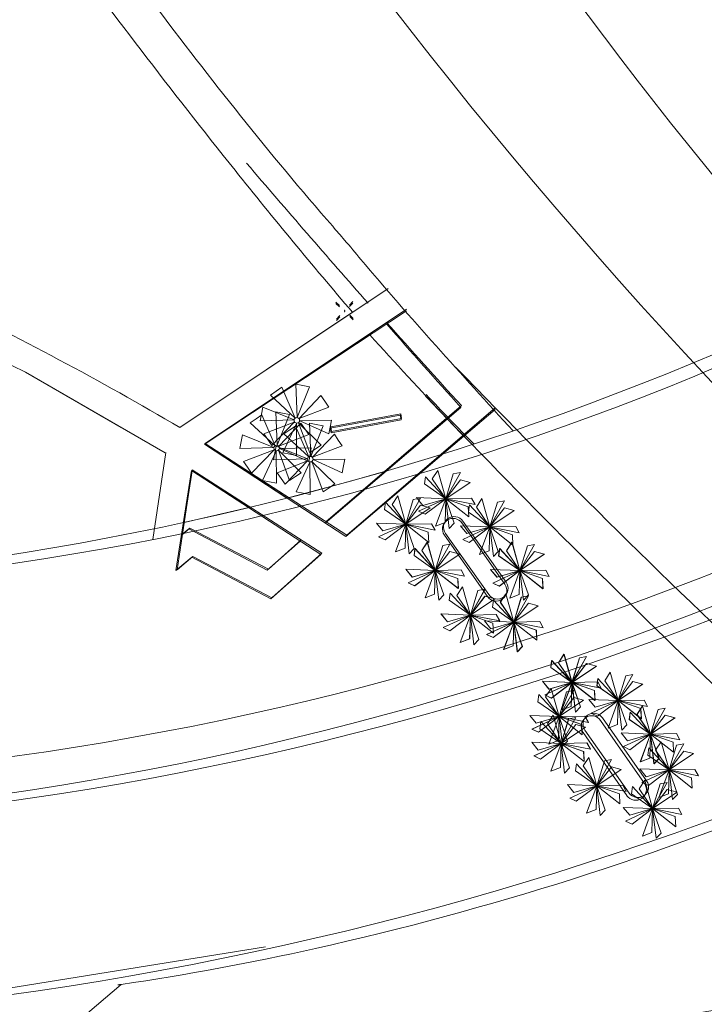
# Model space of a CAD drawing. Extents: x 497244 to 498566, y 2000648 to 2001705.
# Drawn here: x 497638 to 497667, y 2000750 to 2000792 of the extents above; entities that cross this region are included whole.
import ezdxf

# ---------------------------------------------------------------- set-up
doc = ezdxf.new("R2010")
doc.units = 0
doc.header["$MEASUREMENT"] = 0
doc.layers.add('Level 63', color=7, linetype='Continuous')

# ---------------------------------------------------------------- blocks, each defined once
blk = doc.blocks.new('PALMA-S1')
at = {"layer": 'Level 63', "color": 252, "linetype": 'Continuous', "lineweight": 0}
for p, q in [((-6903.4, -10044.1), (-6913.1, -10045.4)), ((-6896.3, -10089.1), (-6913.1, -10045.4)), ((-6903.4, -10044.1), (-6893.7, -10042.7)), ((-6893.7, -10042.7), (-6896.3, -10089.1)), ((-6874.8, -10049), (-6893.5, -10089.4)), ((-6874.8, -10049), (-6867, -10054.9)), ((-6867, -10054.9), (-6859.1, -10060.8)), ((-6936.1, -10063.5), (-6942.1, -10071.4)), ((-6930.3, -10055.7), (-6936.1, -10063.5)), ((-6930.3, -10055.7), (-6898.7, -10090.7)), ((-6893.5, -10089.4), (-6859.1, -10060.8)), ((-6898.7, -10090.7), (-6942.1, -10071.4)), ((-6891.6, -10092.2), (-6849.7, -10077.2)), ((-6848.3, -10086.8), (-6849.7, -10077.2)), ((-6945.5, -10100.5), (-6946.8, -10090.9)), ((-6899.4, -10093.6), (-6946.8, -10090.9)), ((-6944.1, -10110.2), (-6899.4, -10093.6)), ((-6898.3, -10096.4), (-6933.3, -10125.9)), ((-6917.7, -10137.6), (-6898.3, -10096.4)), ((-6892.3, -10095.3), (-6863.7, -10130.4)), ((-6852, -10114.8), (-6892.3, -10095.3)), ((-6847, -10096.6), (-6891.6, -10092.2)), ((-6848.3, -10086.8), (-6847, -10096.6)), ((-6945.5, -10100.5), (-6944.1, -10110.2)), ((-6894.7, -10097.2), (-6899.5, -10142.6)), ((-6880, -10139.8), (-6894.7, -10097.2)), ((-6857.8, -10122.5), (-6863.7, -10130.4)), ((-6852, -10114.8), (-6857.8, -10122.5)), ((-6933.3, -10125.9), (-6925.6, -10131.7)), ((-6925.6, -10131.7), (-6917.7, -10137.6)), ((-6889.8, -10141.2), (-6899.5, -10142.6)), ((-6889.8, -10141.2), (-6880, -10139.8))]:
    blk.add_line(p, q, dxfattribs=at)
blk.add_circle((-6895.6, -10093), 3.92, dxfattribs=at)

msp = doc.modelspace()

# ---------------------------------------------------------------- linework, layer by layer
at = {"layer": 'Level 63', "color": 252, "linetype": 'Continuous', "lineweight": 0}
for p, q in [((497653.295, 2000780.543), (497644.537, 2000774.693)), ((497651.101, 2000779.962), (497651.247, 2000779.826)), ((497651.102, 2000779.909), (497651.248, 2000779.772)), ((497651.102, 2000779.909), (497651.248, 2000779.772)), ((497651.807, 2000779.989), (497651.671, 2000779.842)), ((497651.809, 2000779.932), (497651.672, 2000779.786)), ((497651.809, 2000779.932), (497651.672, 2000779.786)), ((497638.042, 2000777.028), (497632.99, 2000779.467)), ((497654.068, 2000779.609), (497645.572, 2000773.99)), ((497654.068, 2000779.609), (497645.572, 2000773.99)), ((497654.068, 2000779.609), (497645.572, 2000773.99)), ((497654.068, 2000779.609), (497645.572, 2000773.99)), ((497654.068, 2000779.676), (497645.597, 2000774.018)), ((497651.262, 2000779.348), (497651.125, 2000779.202)), ((497651.262, 2000779.348), (497651.125, 2000779.202)), ((497651.263, 2000779.402), (497651.127, 2000779.256)), ((497651.686, 2000779.362), (497651.832, 2000779.225)), ((497651.686, 2000779.362), (497651.832, 2000779.225)), ((497651.687, 2000779.418), (497651.834, 2000779.282)), ((497643.927, 2000773.624), (497638.042, 2000777.028)), ((497638.042, 2000777.028), (497642.065, 2000774.69)), ((497656.379, 2000775.618), (497650.684, 2000770.725)), ((497656.379, 2000775.618), (497653.144, 2000772.839)), ((497656.361, 2000775.541), (497650.643, 2000770.674)), ((497656.361, 2000775.541), (497650.643, 2000770.674)), ((497650.863, 2000774.664), (497653.808, 2000775.208)), ((497650.863, 2000774.664), (497653.808, 2000775.208)), ((497650.886, 2000774.716), (497653.828, 2000775.274)), ((497657.793, 2000775.447), (497651.516, 2000770.103)), ((497657.793, 2000775.447), (497651.516, 2000770.103)), ((497657.811, 2000775.531), (497651.559, 2000770.159)), ((497656.361, 2000775.541), (497653.209, 2000772.858)), ((497656.361, 2000775.541), (497653.209, 2000772.858)), ((497653.808, 2000775.208), (497653.845, 2000775.012)), ((497653.808, 2000775.208), (497653.845, 2000775.012)), ((497653.828, 2000775.274), (497653.865, 2000775.078)), ((497657.793, 2000775.447), (497655.604, 2000773.583)), ((497657.793, 2000775.447), (497655.604, 2000773.583)), ((497650.9, 2000774.467), (497653.845, 2000775.012)), ((497650.9, 2000774.467), (497653.845, 2000775.012)), ((497650.923, 2000774.519), (497653.865, 2000775.078)), ((497650.863, 2000774.664), (497650.9, 2000774.467)), ((497650.863, 2000774.664), (497650.9, 2000774.467)), ((497650.886, 2000774.716), (497650.923, 2000774.519)), ((497649.044, 2000771.719), (497645.572, 2000773.99)), ((497649.044, 2000771.719), (497645.572, 2000773.99)), ((497651.516, 2000770.103), (497645.572, 2000773.99)), ((497651.516, 2000770.103), (497645.572, 2000773.99)), ((497649.119, 2000771.738), (497645.597, 2000774.018)), ((497651.559, 2000770.159), (497645.597, 2000774.018)), ((497643.954, 2000773.645), (497643.402, 2000769.978)), ((497645.026, 2000772.885), (497644.373, 2000768.676)), ((497645.026, 2000772.885), (497644.373, 2000768.676)), ((497645.057, 2000772.911), (497644.423, 2000768.699)), ((497645.026, 2000772.885), (497644.686, 2000770.691)), ((497645.026, 2000772.885), (497644.686, 2000770.691)), ((497645.026, 2000772.885), (497644.686, 2000770.691)), ((497645.026, 2000772.885), (497644.686, 2000770.691)), ((497645.057, 2000772.911), (497644.724, 2000770.7)), ((497644.724, 2000770.7), (497645.05, 2000772.869)), ((497647.433, 2000771.32), (497645.026, 2000772.885)), ((497647.433, 2000771.32), (497645.026, 2000772.885)), ((497650.466, 2000769.348), (497645.026, 2000772.885)), ((497650.466, 2000769.348), (497645.026, 2000772.885)), ((497645.05, 2000772.869), (497647.433, 2000771.32)), ((497647.502, 2000771.337), (497645.057, 2000772.911)), ((497650.513, 2000769.399), (497645.057, 2000772.911)), ((497655.154, 2000772.529), (497655.387, 2000772.887)), ((497655.387, 2000772.887), (497655.722, 2000771.698)), ((497656.337, 2000772.795), (497655.722, 2000771.698)), ((497655.722, 2000771.698), (497656.038, 2000772.739)), ((497656.038, 2000772.739), (497656.337, 2000772.795)), ((497654.829, 2000772.32), (497654.869, 2000772.621)), ((497655.722, 2000771.698), (497654.829, 2000772.32)), ((497654.869, 2000772.621), (497655.722, 2000771.698)), ((497655.722, 2000771.698), (497655.154, 2000772.529)), ((497655.722, 2000771.698), (497656.337, 2000772.495)), ((497656.749, 2000772.384), (497655.722, 2000771.698)), ((497656.337, 2000772.495), (497656.749, 2000772.384)), ((497653.145, 2000771.246), (497653.185, 2000771.548)), ((497653.185, 2000771.548), (497654.038, 2000770.624)), ((497653.47, 2000771.455), (497653.703, 2000771.813)), ((497653.703, 2000771.813), (497654.038, 2000770.624)), ((497654.653, 2000771.721), (497654.038, 2000770.624)), ((497654.038, 2000770.624), (497654.353, 2000771.665)), ((497654.353, 2000771.665), (497654.653, 2000771.721)), ((497654.487, 2000771.747), (497655.722, 2000771.698)), ((497654.757, 2000771.415), (497654.487, 2000771.747)), ((497654.58, 2000771.172), (497655.722, 2000771.698)), ((497655.722, 2000771.698), (497654.757, 2000771.415)), ((497655.722, 2000771.698), (497654.855, 2000771.041)), ((497655.294, 2000770.539), (497655.722, 2000771.698)), ((497655.722, 2000771.698), (497655.693, 2000770.692)), ((497655.722, 2000771.698), (497656.81, 2000771.72)), ((497656.955, 2000771.452), (497655.722, 2000771.698)), ((497655.722, 2000771.698), (497656.67, 2000771.36)), ((497656.692, 2000770.933), (497655.722, 2000771.698)), ((497655.722, 2000771.698), (497656.079, 2000770.67)), ((497655.869, 2000770.449), (497655.722, 2000771.698)), ((497656.81, 2000771.72), (497656.955, 2000771.452)), ((497657.007, 2000771.341), (497657.239, 2000771.7)), ((497657.239, 2000771.7), (497657.575, 2000770.51)), ((497658.189, 2000771.607), (497657.575, 2000770.51)), ((497657.575, 2000770.51), (497657.89, 2000771.552)), ((497657.89, 2000771.552), (497658.189, 2000771.607)), ((497647.433, 2000771.32), (497644.724, 2000770.7)), ((497654.038, 2000770.624), (497653.145, 2000771.246)), ((497654.038, 2000770.624), (497653.47, 2000771.455)), ((497654.038, 2000770.624), (497654.652, 2000771.421)), ((497655.065, 2000771.31), (497654.038, 2000770.624)), ((497654.855, 2000771.041), (497654.58, 2000771.172)), ((497654.652, 2000771.421), (497655.065, 2000771.31)), ((497656.67, 2000771.36), (497656.692, 2000770.933)), ((497656.682, 2000771.132), (497656.722, 2000771.434)), ((497657.575, 2000770.51), (497656.682, 2000771.132)), ((497656.722, 2000771.434), (497657.575, 2000770.51)), ((497657.575, 2000770.51), (497657.007, 2000771.341)), ((497657.575, 2000770.51), (497658.189, 2000771.307)), ((497658.602, 2000771.197), (497657.575, 2000770.51)), ((497658.189, 2000771.307), (497658.602, 2000771.197)), ((497652.803, 2000770.673), (497654.038, 2000770.624)), ((497653.072, 2000770.341), (497652.803, 2000770.673)), ((497654.038, 2000770.624), (497655.126, 2000770.646)), ((497655.126, 2000770.646), (497655.271, 2000770.378)), ((497655.693, 2000770.692), (497655.294, 2000770.539)), ((497656.079, 2000770.67), (497655.869, 2000770.449)), ((497656.401, 2000770.677), (497658.209, 2000768.095)), ((497656.401, 2000770.677), (497658.209, 2000768.095)), ((497656.441, 2000770.755), (497658.261, 2000768.181)), ((497644.605, 2000770.173), (497644.915, 2000770.432)), ((497644.605, 2000770.173), (497644.915, 2000770.432)), ((497644.648, 2000770.197), (497644.957, 2000770.457)), ((497648.213, 2000768.688), (497644.915, 2000770.432)), ((497648.213, 2000768.688), (497644.915, 2000770.432)), ((497648.263, 2000768.728), (497644.957, 2000770.457)), ((497652.896, 2000770.098), (497654.038, 2000770.624)), ((497654.038, 2000770.624), (497653.072, 2000770.341)), ((497654.038, 2000770.624), (497653.17, 2000769.967)), ((497653.61, 2000769.465), (497654.038, 2000770.624)), ((497654.038, 2000770.624), (497654.009, 2000769.618)), ((497655.271, 2000770.378), (497654.038, 2000770.624)), ((497654.038, 2000770.624), (497654.985, 2000770.286)), ((497655.008, 2000769.859), (497654.038, 2000770.624)), ((497654.038, 2000770.624), (497654.395, 2000769.596)), ((497654.185, 2000769.375), (497654.038, 2000770.624)), ((497654.985, 2000770.286), (497655.008, 2000769.859)), ((497655.706, 2000770.236), (497657.526, 2000767.661)), ((497656.34, 2000770.559), (497657.575, 2000770.51)), ((497656.609, 2000770.227), (497656.34, 2000770.559)), ((497656.433, 2000769.984), (497657.575, 2000770.51)), ((497657.575, 2000770.51), (497656.609, 2000770.227)), ((497657.575, 2000770.51), (497656.707, 2000769.853)), ((497657.147, 2000769.351), (497657.575, 2000770.51)), ((497657.575, 2000770.51), (497657.546, 2000769.505)), ((497657.575, 2000770.51), (497658.662, 2000770.532)), ((497658.808, 2000770.265), (497657.575, 2000770.51)), ((497657.575, 2000770.51), (497658.522, 2000770.172)), ((497658.545, 2000769.745), (497657.575, 2000770.51)), ((497657.575, 2000770.51), (497657.931, 2000769.482)), ((497657.722, 2000769.262), (497657.575, 2000770.51)), ((497658.662, 2000770.532), (497658.808, 2000770.265)), ((497649.596, 2000769.914), (497648.213, 2000768.688)), ((497649.596, 2000769.914), (497648.213, 2000768.688)), ((497649.64, 2000769.96), (497648.263, 2000768.728)), ((497653.17, 2000769.967), (497652.896, 2000770.098)), ((497654.711, 2000769.513), (497654.943, 2000769.871)), ((497654.714, 2000769.513), (497654.947, 2000769.871)), ((497654.943, 2000769.871), (497655.279, 2000768.682)), ((497654.947, 2000769.871), (497655.282, 2000768.682)), ((497655.663, 2000770.161), (497657.471, 2000767.579)), ((497655.663, 2000770.161), (497657.471, 2000767.579)), ((497656.707, 2000769.853), (497656.433, 2000769.984)), ((497658.271, 2000769.505), (497658.504, 2000769.863)), ((497658.274, 2000769.505), (497658.507, 2000769.863)), ((497658.504, 2000769.863), (497658.839, 2000768.674)), ((497658.507, 2000769.863), (497658.842, 2000768.674)), ((497658.522, 2000770.172), (497658.545, 2000769.745)), ((497650.513, 2000769.399), (497648.414, 2000767.521)), ((497654.009, 2000769.618), (497653.61, 2000769.465)), ((497654.395, 2000769.596), (497654.185, 2000769.375)), ((497654.386, 2000769.304), (497654.426, 2000769.605)), ((497654.389, 2000769.304), (497654.429, 2000769.605)), ((497654.426, 2000769.605), (497655.279, 2000768.682)), ((497654.429, 2000769.605), (497655.282, 2000768.682)), ((497655.279, 2000768.682), (497654.711, 2000769.513)), ((497655.282, 2000768.682), (497654.714, 2000769.513)), ((497655.893, 2000769.779), (497655.279, 2000768.682)), ((497655.279, 2000768.682), (497655.594, 2000769.723)), ((497655.279, 2000768.682), (497655.893, 2000769.479)), ((497655.897, 2000769.779), (497655.282, 2000768.682)), ((497655.282, 2000768.682), (497655.597, 2000769.723)), ((497655.282, 2000768.682), (497655.896, 2000769.479)), ((497655.594, 2000769.723), (497655.893, 2000769.779)), ((497655.597, 2000769.723), (497655.897, 2000769.779)), ((497655.893, 2000769.479), (497656.306, 2000769.368)), ((497655.896, 2000769.479), (497656.309, 2000769.368)), ((497657.546, 2000769.505), (497657.147, 2000769.351)), ((497657.931, 2000769.482), (497657.722, 2000769.262)), ((497657.946, 2000769.296), (497657.986, 2000769.598)), ((497657.949, 2000769.296), (497657.989, 2000769.598)), ((497657.986, 2000769.598), (497658.839, 2000768.674)), ((497657.989, 2000769.598), (497658.842, 2000768.674)), ((497658.839, 2000768.674), (497658.271, 2000769.505)), ((497658.842, 2000768.674), (497658.274, 2000769.505)), ((497659.454, 2000769.771), (497658.839, 2000768.674)), ((497658.839, 2000768.674), (497659.154, 2000769.715)), ((497658.839, 2000768.674), (497659.453, 2000769.471)), ((497659.457, 2000769.771), (497658.842, 2000768.674)), ((497658.842, 2000768.674), (497659.158, 2000769.715)), ((497658.842, 2000768.674), (497659.457, 2000769.471)), ((497659.154, 2000769.715), (497659.454, 2000769.771)), ((497659.158, 2000769.715), (497659.457, 2000769.771)), ((497659.453, 2000769.471), (497659.866, 2000769.361)), ((497659.457, 2000769.471), (497659.869, 2000769.361)), ((497644.373, 2000768.676), (497645.041, 2000769.234)), ((497644.373, 2000768.676), (497645.041, 2000769.234)), ((497644.423, 2000768.699), (497645.088, 2000769.26)), ((497648.358, 2000767.48), (497645.041, 2000769.234)), ((497648.358, 2000767.48), (497645.041, 2000769.234)), ((497648.414, 2000767.521), (497645.088, 2000769.26)), ((497650.466, 2000769.348), (497648.358, 2000767.48)), ((497650.466, 2000769.348), (497648.358, 2000767.48)), ((497655.279, 2000768.682), (497654.386, 2000769.304)), ((497655.282, 2000768.682), (497654.389, 2000769.304)), ((497656.306, 2000769.368), (497655.279, 2000768.682)), ((497656.309, 2000769.368), (497655.282, 2000768.682)), ((497658.839, 2000768.674), (497657.946, 2000769.296)), ((497658.842, 2000768.674), (497657.949, 2000769.296)), ((497659.866, 2000769.361), (497658.839, 2000768.674)), ((497659.869, 2000769.361), (497658.842, 2000768.674)), ((497654.044, 2000768.73), (497655.279, 2000768.682)), ((497654.313, 2000768.399), (497654.044, 2000768.73)), ((497654.047, 2000768.73), (497655.282, 2000768.682)), ((497654.316, 2000768.399), (497654.047, 2000768.73)), ((497654.137, 2000768.156), (497655.279, 2000768.682)), ((497654.14, 2000768.156), (497655.282, 2000768.682)), ((497655.279, 2000768.682), (497654.313, 2000768.399)), ((497655.282, 2000768.682), (497654.316, 2000768.399)), ((497655.279, 2000768.682), (497654.411, 2000768.025)), ((497655.282, 2000768.682), (497654.414, 2000768.025)), ((497654.851, 2000767.523), (497655.279, 2000768.682)), ((497654.854, 2000767.523), (497655.282, 2000768.682)), ((497655.279, 2000768.682), (497655.25, 2000767.676)), ((497655.282, 2000768.682), (497655.253, 2000767.676)), ((497655.279, 2000768.682), (497656.366, 2000768.703)), ((497656.512, 2000768.436), (497655.279, 2000768.682)), ((497655.279, 2000768.682), (497656.226, 2000768.344)), ((497656.249, 2000767.917), (497655.279, 2000768.682)), ((497655.279, 2000768.682), (497655.635, 2000767.654)), ((497655.426, 2000767.433), (497655.279, 2000768.682)), ((497655.282, 2000768.682), (497656.37, 2000768.703)), ((497656.515, 2000768.436), (497655.282, 2000768.682)), ((497655.282, 2000768.682), (497656.229, 2000768.344)), ((497656.252, 2000767.917), (497655.282, 2000768.682)), ((497655.282, 2000768.682), (497655.639, 2000767.654)), ((497655.429, 2000767.433), (497655.282, 2000768.682)), ((497656.366, 2000768.703), (497656.512, 2000768.436)), ((497656.37, 2000768.703), (497656.515, 2000768.436)), ((497657.604, 2000768.723), (497658.839, 2000768.674)), ((497657.873, 2000768.391), (497657.604, 2000768.723)), ((497657.607, 2000768.723), (497658.842, 2000768.674)), ((497657.876, 2000768.391), (497657.607, 2000768.723)), ((497657.697, 2000768.148), (497658.839, 2000768.674)), ((497657.7, 2000768.148), (497658.842, 2000768.674)), ((497658.839, 2000768.674), (497657.873, 2000768.391)), ((497658.842, 2000768.674), (497657.876, 2000768.391)), ((497658.839, 2000768.674), (497657.971, 2000768.017)), ((497658.842, 2000768.674), (497657.975, 2000768.017)), ((497658.411, 2000767.515), (497658.839, 2000768.674)), ((497658.414, 2000767.515), (497658.842, 2000768.674)), ((497658.839, 2000768.674), (497658.81, 2000767.668)), ((497658.842, 2000768.674), (497658.813, 2000767.668)), ((497658.839, 2000768.674), (497659.927, 2000768.696)), ((497660.072, 2000768.428), (497658.839, 2000768.674)), ((497658.839, 2000768.674), (497659.786, 2000768.336)), ((497659.809, 2000767.909), (497658.839, 2000768.674)), ((497658.839, 2000768.674), (497659.196, 2000767.646)), ((497658.986, 2000767.426), (497658.839, 2000768.674)), ((497658.842, 2000768.674), (497659.93, 2000768.696)), ((497660.075, 2000768.428), (497658.842, 2000768.674)), ((497658.842, 2000768.674), (497659.79, 2000768.336)), ((497659.812, 2000767.909), (497658.842, 2000768.674)), ((497658.842, 2000768.674), (497659.199, 2000767.646)), ((497658.989, 2000767.426), (497658.842, 2000768.674)), ((497659.927, 2000768.696), (497660.072, 2000768.428)), ((497659.93, 2000768.696), (497660.075, 2000768.428)), ((497654.411, 2000768.025), (497654.137, 2000768.156)), ((497654.414, 2000768.025), (497654.14, 2000768.156)), ((497656.226, 2000768.344), (497656.249, 2000767.917)), ((497656.229, 2000768.344), (497656.252, 2000767.917)), ((497659.786, 2000768.336), (497659.809, 2000767.909)), ((497659.79, 2000768.336), (497659.812, 2000767.909)), ((497656.187, 2000767.63), (497656.42, 2000767.988)), ((497656.19, 2000767.63), (497656.423, 2000767.988)), ((497656.42, 2000767.988), (497656.755, 2000766.799)), ((497656.423, 2000767.988), (497656.758, 2000766.799)), ((497657.37, 2000767.895), (497656.755, 2000766.799)), ((497656.755, 2000766.799), (497657.071, 2000767.84)), ((497657.373, 2000767.895), (497656.758, 2000766.799)), ((497656.758, 2000766.799), (497657.074, 2000767.84)), ((497657.071, 2000767.84), (497657.37, 2000767.895)), ((497657.074, 2000767.84), (497657.373, 2000767.895)), ((497657.971, 2000768.017), (497657.697, 2000768.148)), ((497657.975, 2000768.017), (497657.7, 2000768.148)), ((497655.25, 2000767.676), (497654.851, 2000767.523)), ((497655.253, 2000767.676), (497654.854, 2000767.523)), ((497655.635, 2000767.654), (497655.426, 2000767.433)), ((497655.639, 2000767.654), (497655.429, 2000767.433)), ((497655.862, 2000767.421), (497655.902, 2000767.722)), ((497656.755, 2000766.799), (497655.862, 2000767.421)), ((497655.865, 2000767.421), (497655.905, 2000767.722)), ((497656.758, 2000766.799), (497655.865, 2000767.421)), ((497655.902, 2000767.722), (497656.755, 2000766.799)), ((497655.905, 2000767.722), (497656.758, 2000766.799)), ((497656.755, 2000766.799), (497656.187, 2000767.63)), ((497656.758, 2000766.799), (497656.19, 2000767.63)), ((497656.755, 2000766.799), (497657.37, 2000767.595)), ((497657.782, 2000767.485), (497656.755, 2000766.799)), ((497656.758, 2000766.799), (497657.373, 2000767.595)), ((497657.786, 2000767.485), (497656.758, 2000766.799)), ((497657.37, 2000767.595), (497657.782, 2000767.485)), ((497657.373, 2000767.595), (497657.786, 2000767.485)), ((497657.69, 2000767.128), (497657.73, 2000767.43)), ((497657.693, 2000767.128), (497657.733, 2000767.43)), ((497657.73, 2000767.43), (497658.583, 2000766.506)), ((497657.733, 2000767.43), (497658.586, 2000766.506)), ((497658.015, 2000767.337), (497658.247, 2000767.696)), ((497658.583, 2000766.506), (497658.015, 2000767.337)), ((497658.018, 2000767.337), (497658.251, 2000767.696)), ((497658.586, 2000766.506), (497658.018, 2000767.337)), ((497658.247, 2000767.696), (497658.583, 2000766.506)), ((497658.251, 2000767.696), (497658.586, 2000766.506)), ((497658.81, 2000767.668), (497658.411, 2000767.515)), ((497658.813, 2000767.668), (497658.414, 2000767.515)), ((497659.197, 2000767.603), (497658.583, 2000766.506)), ((497658.583, 2000766.506), (497658.898, 2000767.548)), ((497659.201, 2000767.603), (497658.586, 2000766.506)), ((497658.586, 2000766.506), (497658.901, 2000767.548)), ((497658.898, 2000767.548), (497659.197, 2000767.603)), ((497658.901, 2000767.548), (497659.201, 2000767.603)), ((497659.196, 2000767.646), (497658.986, 2000767.426)), ((497659.199, 2000767.646), (497658.989, 2000767.426)), ((497658.583, 2000766.506), (497657.69, 2000767.128)), ((497658.586, 2000766.506), (497657.693, 2000767.128)), ((497658.583, 2000766.506), (497659.197, 2000767.303)), ((497659.61, 2000767.193), (497658.583, 2000766.506)), ((497658.586, 2000766.506), (497659.2, 2000767.303)), ((497659.613, 2000767.193), (497658.586, 2000766.506)), ((497659.197, 2000767.303), (497659.61, 2000767.193)), ((497659.2, 2000767.303), (497659.613, 2000767.193)), ((497655.52, 2000766.847), (497656.755, 2000766.799)), ((497655.79, 2000766.516), (497655.52, 2000766.847)), ((497655.524, 2000766.847), (497656.758, 2000766.799)), ((497655.793, 2000766.516), (497655.524, 2000766.847)), ((497655.613, 2000766.273), (497656.755, 2000766.799)), ((497655.616, 2000766.273), (497656.758, 2000766.799)), ((497656.755, 2000766.799), (497655.79, 2000766.516)), ((497656.758, 2000766.799), (497655.793, 2000766.516)), ((497656.755, 2000766.799), (497655.888, 2000766.142)), ((497656.758, 2000766.799), (497655.891, 2000766.142)), ((497656.327, 2000765.64), (497656.755, 2000766.799)), ((497656.33, 2000765.64), (497656.758, 2000766.799)), ((497656.755, 2000766.799), (497656.726, 2000765.793)), ((497656.758, 2000766.799), (497656.729, 2000765.793)), ((497656.755, 2000766.799), (497657.843, 2000766.82)), ((497657.988, 2000766.553), (497656.755, 2000766.799)), ((497656.755, 2000766.799), (497657.703, 2000766.461)), ((497657.725, 2000766.034), (497656.755, 2000766.799)), ((497656.755, 2000766.799), (497657.112, 2000765.771)), ((497656.902, 2000765.55), (497656.755, 2000766.799)), ((497656.758, 2000766.799), (497657.846, 2000766.82)), ((497657.991, 2000766.553), (497656.758, 2000766.799)), ((497656.758, 2000766.799), (497657.706, 2000766.461)), ((497657.728, 2000766.034), (497656.758, 2000766.799)), ((497656.758, 2000766.799), (497657.115, 2000765.771)), ((497656.905, 2000765.55), (497656.758, 2000766.799)), ((497657.348, 2000766.555), (497658.583, 2000766.506)), ((497657.617, 2000766.223), (497657.348, 2000766.555)), ((497657.351, 2000766.555), (497658.586, 2000766.506)), ((497657.62, 2000766.223), (497657.351, 2000766.555)), ((497657.441, 2000765.981), (497658.583, 2000766.506)), ((497657.444, 2000765.981), (497658.586, 2000766.506)), ((497658.583, 2000766.506), (497657.617, 2000766.223)), ((497658.586, 2000766.506), (497657.62, 2000766.223)), ((497658.583, 2000766.506), (497657.715, 2000765.85)), ((497658.586, 2000766.506), (497657.719, 2000765.85)), ((497657.843, 2000766.82), (497657.988, 2000766.553)), ((497657.846, 2000766.82), (497657.991, 2000766.553)), ((497658.155, 2000765.347), (497658.583, 2000766.506)), ((497658.158, 2000765.347), (497658.586, 2000766.506)), ((497658.583, 2000766.506), (497658.554, 2000765.501)), ((497658.586, 2000766.506), (497658.557, 2000765.501)), ((497658.583, 2000766.506), (497659.671, 2000766.528)), ((497659.816, 2000766.261), (497658.583, 2000766.506)), ((497658.583, 2000766.506), (497659.53, 2000766.168)), ((497659.553, 2000765.741), (497658.583, 2000766.506)), ((497658.583, 2000766.506), (497658.939, 2000765.479)), ((497658.73, 2000765.258), (497658.583, 2000766.506)), ((497658.586, 2000766.506), (497659.674, 2000766.528)), ((497659.819, 2000766.261), (497658.586, 2000766.506)), ((497658.586, 2000766.506), (497659.533, 2000766.168)), ((497659.556, 2000765.741), (497658.586, 2000766.506)), ((497658.586, 2000766.506), (497658.943, 2000765.479)), ((497658.733, 2000765.258), (497658.586, 2000766.506)), ((497659.671, 2000766.528), (497659.816, 2000766.261)), ((497659.674, 2000766.528), (497659.819, 2000766.261)), ((497655.888, 2000766.142), (497655.613, 2000766.273)), ((497655.891, 2000766.142), (497655.616, 2000766.273)), ((497657.703, 2000766.461), (497657.725, 2000766.034)), ((497657.706, 2000766.461), (497657.728, 2000766.034)), ((497659.53, 2000766.168), (497659.553, 2000765.741)), ((497659.533, 2000766.168), (497659.556, 2000765.741)), ((497656.726, 2000765.793), (497656.327, 2000765.64)), ((497656.729, 2000765.793), (497656.33, 2000765.64)), ((497657.112, 2000765.771), (497656.902, 2000765.55)), ((497657.115, 2000765.771), (497656.905, 2000765.55)), ((497657.715, 2000765.85), (497657.441, 2000765.981)), ((497657.719, 2000765.85), (497657.444, 2000765.981)), ((497658.554, 2000765.501), (497658.155, 2000765.347)), ((497658.557, 2000765.501), (497658.158, 2000765.347)), ((497658.939, 2000765.479), (497658.73, 2000765.258)), ((497658.943, 2000765.479), (497658.733, 2000765.258)), ((497660.134, 2000764.587), (497660.174, 2000764.888)), ((497660.137, 2000764.587), (497660.177, 2000764.888)), ((497660.174, 2000764.888), (497661.027, 2000763.965)), ((497660.177, 2000764.888), (497661.03, 2000763.965)), ((497660.459, 2000764.796), (497660.692, 2000765.154)), ((497660.462, 2000764.796), (497660.695, 2000765.154)), ((497660.692, 2000765.154), (497661.027, 2000763.965)), ((497660.695, 2000765.154), (497661.03, 2000763.965)), ((497661.642, 2000765.062), (497661.027, 2000763.965)), ((497661.027, 2000763.965), (497661.342, 2000765.006)), ((497661.645, 2000765.062), (497661.03, 2000763.965)), ((497661.03, 2000763.965), (497661.346, 2000765.006)), ((497661.342, 2000765.006), (497661.642, 2000765.062)), ((497661.346, 2000765.006), (497661.645, 2000765.062)), ((497661.027, 2000763.965), (497660.134, 2000764.587)), ((497661.03, 2000763.965), (497660.137, 2000764.587)), ((497661.027, 2000763.965), (497660.459, 2000764.796)), ((497661.03, 2000763.965), (497660.462, 2000764.796)), ((497661.027, 2000763.965), (497661.641, 2000764.762)), ((497662.054, 2000764.651), (497661.027, 2000763.965)), ((497661.03, 2000763.965), (497661.645, 2000764.762)), ((497662.057, 2000764.651), (497661.03, 2000763.965)), ((497661.641, 2000764.762), (497662.054, 2000764.651)), ((497661.645, 2000764.762), (497662.057, 2000764.651)), ((497659.792, 2000764.014), (497661.027, 2000763.965)), ((497660.061, 2000763.682), (497659.792, 2000764.014)), ((497659.795, 2000764.014), (497661.03, 2000763.965)), ((497660.065, 2000763.682), (497659.795, 2000764.014)), ((497662.08, 2000763.823), (497662.12, 2000764.125)), ((497662.083, 2000763.823), (497662.123, 2000764.125)), ((497662.12, 2000764.125), (497662.973, 2000763.201)), ((497662.123, 2000764.125), (497662.976, 2000763.201)), ((497662.405, 2000764.032), (497662.638, 2000764.391)), ((497662.973, 2000763.201), (497662.405, 2000764.032)), ((497662.409, 2000764.032), (497662.641, 2000764.391)), ((497662.976, 2000763.201), (497662.409, 2000764.032)), ((497662.638, 2000764.391), (497662.973, 2000763.201)), ((497662.641, 2000764.391), (497662.976, 2000763.201)), ((497663.588, 2000764.298), (497662.973, 2000763.201)), ((497662.973, 2000763.201), (497663.289, 2000764.243)), ((497663.591, 2000764.298), (497662.976, 2000763.201)), ((497662.976, 2000763.201), (497663.292, 2000764.243)), ((497663.289, 2000764.243), (497663.588, 2000764.298)), ((497663.292, 2000764.243), (497663.591, 2000764.298)), ((497659.885, 2000763.439), (497661.027, 2000763.965)), ((497659.888, 2000763.439), (497661.03, 2000763.965)), ((497659.919, 2000763.358), (497660.151, 2000763.716)), ((497659.922, 2000763.358), (497660.155, 2000763.716)), ((497661.027, 2000763.965), (497660.061, 2000763.682)), ((497661.03, 2000763.965), (497660.065, 2000763.682)), ((497660.151, 2000763.716), (497660.487, 2000762.527)), ((497660.155, 2000763.716), (497660.49, 2000762.527)), ((497661.027, 2000763.965), (497660.159, 2000763.308)), ((497661.03, 2000763.965), (497660.163, 2000763.308)), ((497661.101, 2000763.624), (497660.487, 2000762.527)), ((497661.105, 2000763.624), (497660.49, 2000762.527)), ((497660.599, 2000762.806), (497661.027, 2000763.965)), ((497660.602, 2000762.806), (497661.03, 2000763.965)), ((497660.802, 2000763.568), (497661.101, 2000763.624)), ((497660.805, 2000763.568), (497661.105, 2000763.624)), ((497661.027, 2000763.965), (497660.998, 2000762.959)), ((497661.03, 2000763.965), (497661.001, 2000762.959)), ((497661.027, 2000763.965), (497662.115, 2000763.987)), ((497662.26, 2000763.719), (497661.027, 2000763.965)), ((497661.027, 2000763.965), (497661.974, 2000763.627)), ((497661.997, 2000763.2), (497661.027, 2000763.965)), ((497661.027, 2000763.965), (497661.384, 2000762.937)), ((497661.174, 2000762.716), (497661.027, 2000763.965)), ((497661.03, 2000763.965), (497662.118, 2000763.987)), ((497662.263, 2000763.719), (497661.03, 2000763.965)), ((497661.03, 2000763.965), (497661.978, 2000763.627)), ((497662, 2000763.2), (497661.03, 2000763.965)), ((497661.03, 2000763.965), (497661.387, 2000762.937)), ((497661.177, 2000762.716), (497661.03, 2000763.965)), ((497661.974, 2000763.627), (497661.997, 2000763.2)), ((497661.978, 2000763.627), (497662, 2000763.2)), ((497662.973, 2000763.201), (497662.08, 2000763.823)), ((497662.976, 2000763.201), (497662.083, 2000763.823)), ((497662.115, 2000763.987), (497662.26, 2000763.719)), ((497662.118, 2000763.987), (497662.263, 2000763.719)), ((497662.973, 2000763.201), (497663.588, 2000763.998)), ((497664.001, 2000763.888), (497662.973, 2000763.201)), ((497662.976, 2000763.201), (497663.591, 2000763.998)), ((497664.004, 2000763.888), (497662.976, 2000763.201)), ((497663.588, 2000763.998), (497664.001, 2000763.888)), ((497663.591, 2000763.998), (497664.004, 2000763.888)), ((497659.594, 2000763.149), (497659.634, 2000763.451)), ((497659.597, 2000763.149), (497659.637, 2000763.451)), ((497659.634, 2000763.451), (497660.487, 2000762.527)), ((497659.637, 2000763.451), (497660.49, 2000762.527)), ((497660.159, 2000763.308), (497659.885, 2000763.439)), ((497660.163, 2000763.308), (497659.888, 2000763.439)), ((497660.487, 2000762.527), (497659.919, 2000763.358)), ((497660.49, 2000762.527), (497659.922, 2000763.358)), ((497660.487, 2000762.527), (497660.802, 2000763.568)), ((497660.487, 2000762.527), (497661.101, 2000763.324)), ((497661.514, 2000763.214), (497660.487, 2000762.527)), ((497660.49, 2000762.527), (497660.805, 2000763.568)), ((497660.49, 2000762.527), (497661.104, 2000763.324)), ((497661.517, 2000763.214), (497660.49, 2000762.527)), ((497661.101, 2000763.324), (497661.514, 2000763.214)), ((497661.104, 2000763.324), (497661.517, 2000763.214)), ((497661.738, 2000763.25), (497662.973, 2000763.201)), ((497662.008, 2000762.918), (497661.738, 2000763.25)), ((497661.742, 2000763.25), (497662.976, 2000763.201)), ((497662.011, 2000762.918), (497661.742, 2000763.25)), ((497661.831, 2000762.676), (497662.973, 2000763.201)), ((497661.834, 2000762.676), (497662.976, 2000763.201)), ((497662.973, 2000763.201), (497662.008, 2000762.918)), ((497662.976, 2000763.201), (497662.011, 2000762.918)), ((497662.973, 2000763.201), (497662.106, 2000762.545)), ((497662.976, 2000763.201), (497662.109, 2000762.545)), ((497662.545, 2000762.042), (497662.973, 2000763.201)), ((497662.548, 2000762.042), (497662.976, 2000763.201)), ((497662.973, 2000763.201), (497662.944, 2000762.196)), ((497662.976, 2000763.201), (497662.947, 2000762.196)), ((497662.973, 2000763.201), (497664.061, 2000763.223)), ((497664.206, 2000762.956), (497662.973, 2000763.201)), ((497662.973, 2000763.201), (497663.921, 2000762.863)), ((497663.943, 2000762.436), (497662.973, 2000763.201)), ((497662.973, 2000763.201), (497663.33, 2000762.174)), ((497663.12, 2000761.953), (497662.973, 2000763.201)), ((497662.976, 2000763.201), (497664.064, 2000763.223)), ((497664.209, 2000762.956), (497662.976, 2000763.201)), ((497662.976, 2000763.201), (497663.924, 2000762.863)), ((497663.947, 2000762.436), (497662.976, 2000763.201)), ((497662.976, 2000763.201), (497663.333, 2000762.174)), ((497663.124, 2000761.953), (497662.976, 2000763.201)), ((497664.061, 2000763.223), (497664.206, 2000762.956)), ((497664.064, 2000763.223), (497664.209, 2000762.956)), ((497660.487, 2000762.527), (497659.594, 2000763.149)), ((497660.49, 2000762.527), (497659.597, 2000763.149)), ((497660.998, 2000762.959), (497660.599, 2000762.806)), ((497661.001, 2000762.959), (497660.602, 2000762.806)), ((497661.384, 2000762.937), (497661.174, 2000762.716)), ((497661.387, 2000762.937), (497661.177, 2000762.716)), ((497663.763, 2000762.62), (497663.996, 2000762.979)), ((497663.766, 2000762.62), (497663.999, 2000762.979)), ((497663.921, 2000762.863), (497663.943, 2000762.436)), ((497663.924, 2000762.863), (497663.947, 2000762.436)), ((497663.996, 2000762.979), (497664.331, 2000761.789)), ((497663.999, 2000762.979), (497664.334, 2000761.789)), ((497664.946, 2000762.886), (497664.331, 2000761.789)), ((497664.331, 2000761.789), (497664.647, 2000762.831)), ((497664.949, 2000762.886), (497664.334, 2000761.789)), ((497664.334, 2000761.789), (497664.65, 2000762.831)), ((497664.647, 2000762.831), (497664.946, 2000762.886)), ((497664.65, 2000762.831), (497664.949, 2000762.886)), ((497659.252, 2000762.576), (497660.487, 2000762.527)), ((497659.521, 2000762.244), (497659.252, 2000762.576)), ((497659.255, 2000762.576), (497660.49, 2000762.527)), ((497659.524, 2000762.244), (497659.255, 2000762.576)), ((497659.345, 2000762.001), (497660.487, 2000762.527)), ((497659.348, 2000762.001), (497660.49, 2000762.527)), ((497660.487, 2000762.527), (497659.521, 2000762.244)), ((497660.49, 2000762.527), (497659.524, 2000762.244)), ((497660.487, 2000762.527), (497659.619, 2000761.87)), ((497660.49, 2000762.527), (497659.622, 2000761.87)), ((497660.003, 2000762.227), (497660.236, 2000762.586)), ((497660.006, 2000762.227), (497660.239, 2000762.586)), ((497660.059, 2000761.368), (497660.487, 2000762.527)), ((497660.062, 2000761.368), (497660.49, 2000762.527)), ((497660.236, 2000762.586), (497660.571, 2000761.396)), ((497660.239, 2000762.586), (497660.574, 2000761.396)), ((497660.487, 2000762.527), (497660.458, 2000761.521)), ((497660.49, 2000762.527), (497660.461, 2000761.521)), ((497660.487, 2000762.527), (497661.575, 2000762.549)), ((497661.72, 2000762.281), (497660.487, 2000762.527)), ((497660.487, 2000762.527), (497661.434, 2000762.189)), ((497661.457, 2000761.762), (497660.487, 2000762.527)), ((497660.487, 2000762.527), (497660.843, 2000761.499)), ((497660.634, 2000761.279), (497660.487, 2000762.527)), ((497660.49, 2000762.527), (497661.578, 2000762.549)), ((497661.723, 2000762.281), (497660.49, 2000762.527)), ((497660.49, 2000762.527), (497661.437, 2000762.189)), ((497661.46, 2000761.762), (497660.49, 2000762.527)), ((497660.49, 2000762.527), (497660.847, 2000761.499)), ((497660.637, 2000761.279), (497660.49, 2000762.527)), ((497661.186, 2000762.493), (497660.571, 2000761.396)), ((497660.571, 2000761.396), (497660.887, 2000762.438)), ((497661.189, 2000762.493), (497660.574, 2000761.396)), ((497660.574, 2000761.396), (497660.89, 2000762.438)), ((497660.887, 2000762.438), (497661.186, 2000762.493)), ((497660.89, 2000762.438), (497661.189, 2000762.493)), ((497661.575, 2000762.549), (497661.72, 2000762.281)), ((497661.578, 2000762.549), (497661.723, 2000762.281)), ((497662.106, 2000762.545), (497661.831, 2000762.676)), ((497662.109, 2000762.545), (497661.834, 2000762.676)), ((497662.235, 2000762.369), (497664.078, 2000759.713)), ((497662.235, 2000762.369), (497664.078, 2000759.713)), ((497662.235, 2000762.369), (497664.078, 2000759.713)), ((497662.235, 2000762.369), (497664.078, 2000759.713)), ((497662.235, 2000762.369), (497664.078, 2000759.713)), ((497662.313, 2000762.474), (497664.168, 2000759.826)), ((497663.438, 2000762.411), (497663.478, 2000762.713)), ((497664.331, 2000761.789), (497663.438, 2000762.411)), ((497663.441, 2000762.411), (497663.481, 2000762.713)), ((497664.334, 2000761.789), (497663.441, 2000762.411)), ((497663.478, 2000762.713), (497664.331, 2000761.789)), ((497663.481, 2000762.713), (497664.334, 2000761.789)), ((497664.331, 2000761.789), (497663.763, 2000762.62)), ((497664.334, 2000761.789), (497663.766, 2000762.62)), ((497664.331, 2000761.789), (497664.946, 2000762.586)), ((497665.358, 2000762.476), (497664.331, 2000761.789)), ((497664.334, 2000761.789), (497664.949, 2000762.586)), ((497665.362, 2000762.476), (497664.334, 2000761.789)), ((497664.946, 2000762.586), (497665.358, 2000762.476)), ((497664.949, 2000762.586), (497665.362, 2000762.476)), ((497659.619, 2000761.87), (497659.345, 2000762.001)), ((497659.622, 2000761.87), (497659.348, 2000762.001)), ((497659.678, 2000762.018), (497659.718, 2000762.32)), ((497660.571, 2000761.396), (497659.678, 2000762.018)), ((497659.681, 2000762.018), (497659.721, 2000762.32)), ((497660.574, 2000761.396), (497659.681, 2000762.018)), ((497659.718, 2000762.32), (497660.571, 2000761.396)), ((497659.721, 2000762.32), (497660.574, 2000761.396)), ((497660.571, 2000761.396), (497660.003, 2000762.227)), ((497660.574, 2000761.396), (497660.006, 2000762.227)), ((497660.571, 2000761.396), (497661.186, 2000762.193)), ((497661.598, 2000762.083), (497660.571, 2000761.396)), ((497660.574, 2000761.396), (497661.189, 2000762.193)), ((497661.602, 2000762.083), (497660.574, 2000761.396)), ((497661.186, 2000762.193), (497661.598, 2000762.083)), ((497661.189, 2000762.193), (497661.602, 2000762.083)), ((497661.434, 2000762.189), (497661.457, 2000761.762)), ((497661.437, 2000762.189), (497661.46, 2000761.762)), ((497661.576, 2000761.957), (497663.431, 2000759.309)), ((497662.944, 2000762.196), (497662.545, 2000762.042)), ((497662.947, 2000762.196), (497662.548, 2000762.042)), ((497663.33, 2000762.174), (497663.12, 2000761.953)), ((497663.333, 2000762.174), (497663.124, 2000761.953)), ((497661.495, 2000761.856), (497663.338, 2000759.2)), ((497661.495, 2000761.856), (497663.338, 2000759.2)), ((497661.495, 2000761.856), (497663.338, 2000759.2)), ((497661.495, 2000761.856), (497663.338, 2000759.2)), ((497661.495, 2000761.856), (497663.338, 2000759.2)), ((497663.096, 2000761.838), (497664.331, 2000761.789)), ((497663.365, 2000761.506), (497663.096, 2000761.838)), ((497663.099, 2000761.838), (497664.334, 2000761.789)), ((497663.369, 2000761.506), (497663.099, 2000761.838)), ((497663.189, 2000761.264), (497664.331, 2000761.789)), ((497663.192, 2000761.264), (497664.334, 2000761.789)), ((497664.331, 2000761.789), (497663.365, 2000761.506)), ((497664.334, 2000761.789), (497663.369, 2000761.506)), ((497664.331, 2000761.789), (497663.464, 2000761.133)), ((497664.334, 2000761.789), (497663.467, 2000761.133)), ((497663.903, 2000760.63), (497664.331, 2000761.789)), ((497663.906, 2000760.63), (497664.334, 2000761.789)), ((497664.331, 2000761.789), (497664.302, 2000760.784)), ((497664.334, 2000761.789), (497664.305, 2000760.784)), ((497664.331, 2000761.789), (497665.419, 2000761.811)), ((497665.564, 2000761.544), (497664.331, 2000761.789)), ((497664.331, 2000761.789), (497665.279, 2000761.451)), ((497665.301, 2000761.024), (497664.331, 2000761.789)), ((497664.331, 2000761.789), (497664.688, 2000760.762)), ((497664.478, 2000760.541), (497664.331, 2000761.789)), ((497664.334, 2000761.789), (497665.422, 2000761.811)), ((497665.567, 2000761.544), (497664.334, 2000761.789)), ((497664.334, 2000761.789), (497665.282, 2000761.451)), ((497665.304, 2000761.024), (497664.334, 2000761.789)), ((497664.334, 2000761.789), (497664.691, 2000760.762)), ((497664.481, 2000760.541), (497664.334, 2000761.789)), ((497665.419, 2000761.811), (497665.564, 2000761.544)), ((497665.422, 2000761.811), (497665.567, 2000761.544)), ((497659.336, 2000761.445), (497660.571, 2000761.396)), ((497659.605, 2000761.113), (497659.336, 2000761.445)), ((497659.339, 2000761.445), (497660.574, 2000761.396)), ((497659.609, 2000761.113), (497659.339, 2000761.445)), ((497659.429, 2000760.871), (497660.571, 2000761.396)), ((497659.432, 2000760.871), (497660.574, 2000761.396)), ((497660.571, 2000761.396), (497659.605, 2000761.113)), ((497660.574, 2000761.396), (497659.609, 2000761.113)), ((497660.571, 2000761.396), (497659.704, 2000760.74)), ((497660.574, 2000761.396), (497659.707, 2000760.74)), ((497660.458, 2000761.521), (497660.059, 2000761.368)), ((497660.461, 2000761.521), (497660.062, 2000761.368)), ((497660.143, 2000760.237), (497660.571, 2000761.396)), ((497660.146, 2000760.237), (497660.574, 2000761.396)), ((497660.571, 2000761.396), (497660.542, 2000760.391)), ((497660.574, 2000761.396), (497660.545, 2000760.391)), ((497660.571, 2000761.396), (497661.659, 2000761.418)), ((497661.804, 2000761.151), (497660.571, 2000761.396)), ((497660.571, 2000761.396), (497661.519, 2000761.058)), ((497661.541, 2000760.631), (497660.571, 2000761.396)), ((497660.571, 2000761.396), (497660.928, 2000760.369)), ((497660.718, 2000760.148), (497660.571, 2000761.396)), ((497660.574, 2000761.396), (497661.662, 2000761.418)), ((497661.807, 2000761.151), (497660.574, 2000761.396)), ((497660.574, 2000761.396), (497661.522, 2000761.058)), ((497661.544, 2000760.631), (497660.574, 2000761.396)), ((497660.574, 2000761.396), (497660.931, 2000760.369)), ((497660.721, 2000760.148), (497660.574, 2000761.396)), ((497660.843, 2000761.499), (497660.634, 2000761.279)), ((497660.847, 2000761.499), (497660.637, 2000761.279)), ((497661.659, 2000761.418), (497661.804, 2000761.151)), ((497661.662, 2000761.418), (497661.807, 2000761.151)), ((497663.464, 2000761.133), (497663.189, 2000761.264)), ((497663.467, 2000761.133), (497663.192, 2000761.264)), ((497664.218, 2000760.905), (497664.258, 2000761.206)), ((497664.222, 2000760.905), (497664.261, 2000761.206)), ((497664.258, 2000761.206), (497665.111, 2000760.283)), ((497664.261, 2000761.206), (497665.114, 2000760.283)), ((497664.544, 2000761.113), (497664.776, 2000761.472)), ((497665.111, 2000760.283), (497664.544, 2000761.113)), ((497664.547, 2000761.113), (497664.779, 2000761.472)), ((497665.114, 2000760.283), (497664.547, 2000761.113)), ((497664.776, 2000761.472), (497665.111, 2000760.283)), ((497664.779, 2000761.472), (497665.114, 2000760.283)), ((497665.726, 2000761.379), (497665.111, 2000760.283)), ((497665.111, 2000760.283), (497665.427, 2000761.324)), ((497665.729, 2000761.379), (497665.114, 2000760.283)), ((497665.114, 2000760.283), (497665.43, 2000761.324)), ((497665.279, 2000761.451), (497665.301, 2000761.024)), ((497665.282, 2000761.451), (497665.304, 2000761.024)), ((497665.427, 2000761.324), (497665.726, 2000761.379)), ((497665.43, 2000761.324), (497665.729, 2000761.379)), ((497659.704, 2000760.74), (497659.429, 2000760.871)), ((497659.707, 2000760.74), (497659.432, 2000760.871)), ((497661.506, 2000760.45), (497661.739, 2000760.809)), ((497661.519, 2000761.058), (497661.541, 2000760.631)), ((497661.522, 2000761.058), (497661.544, 2000760.631)), ((497661.739, 2000760.809), (497662.074, 2000759.62)), ((497662.689, 2000760.716), (497662.074, 2000759.62)), ((497662.39, 2000760.661), (497662.689, 2000760.716)), ((497664.302, 2000760.784), (497663.903, 2000760.63)), ((497664.305, 2000760.784), (497663.906, 2000760.63)), ((497665.111, 2000760.283), (497664.218, 2000760.905)), ((497665.114, 2000760.283), (497664.222, 2000760.905)), ((497664.688, 2000760.762), (497664.478, 2000760.541)), ((497664.691, 2000760.762), (497664.481, 2000760.541)), ((497665.111, 2000760.283), (497665.726, 2000761.079)), ((497666.139, 2000760.969), (497665.111, 2000760.283)), ((497665.114, 2000760.283), (497665.729, 2000761.079)), ((497666.142, 2000760.969), (497665.114, 2000760.283)), ((497665.726, 2000761.079), (497666.139, 2000760.969)), ((497665.729, 2000761.079), (497666.142, 2000760.969)), ((497660.542, 2000760.391), (497660.143, 2000760.237)), ((497660.545, 2000760.391), (497660.146, 2000760.237)), ((497660.928, 2000760.369), (497660.718, 2000760.148)), ((497660.931, 2000760.369), (497660.721, 2000760.148)), ((497661.181, 2000760.241), (497661.221, 2000760.543)), ((497661.221, 2000760.543), (497662.074, 2000759.62)), ((497662.074, 2000759.62), (497661.506, 2000760.45)), ((497662.074, 2000759.62), (497662.39, 2000760.661)), ((497662.074, 2000759.62), (497662.689, 2000760.416)), ((497663.101, 2000760.306), (497662.074, 2000759.62)), ((497662.689, 2000760.416), (497663.101, 2000760.306)), ((497663.877, 2000760.331), (497665.111, 2000760.283)), ((497664.146, 2000759.999), (497663.877, 2000760.331)), ((497663.88, 2000760.331), (497665.114, 2000760.283)), ((497664.149, 2000759.999), (497663.88, 2000760.331)), ((497663.969, 2000759.757), (497665.111, 2000760.283)), ((497663.972, 2000759.757), (497665.114, 2000760.283)), ((497665.111, 2000760.283), (497664.146, 2000759.999)), ((497665.114, 2000760.283), (497664.149, 2000759.999)), ((497665.111, 2000760.283), (497664.244, 2000759.626)), ((497665.114, 2000760.283), (497664.247, 2000759.626)), ((497664.683, 2000759.123), (497665.111, 2000760.283)), ((497664.687, 2000759.123), (497665.114, 2000760.283)), ((497665.111, 2000760.283), (497665.082, 2000759.277)), ((497665.114, 2000760.283), (497665.085, 2000759.277)), ((497665.111, 2000760.283), (497666.199, 2000760.304)), ((497666.344, 2000760.037), (497665.111, 2000760.283)), ((497665.111, 2000760.283), (497666.059, 2000759.944)), ((497666.082, 2000759.518), (497665.111, 2000760.283)), ((497665.111, 2000760.283), (497665.468, 2000759.255)), ((497665.259, 2000759.034), (497665.111, 2000760.283)), ((497665.114, 2000760.283), (497666.202, 2000760.304)), ((497666.347, 2000760.037), (497665.114, 2000760.283)), ((497665.114, 2000760.283), (497666.062, 2000759.944)), ((497666.085, 2000759.518), (497665.114, 2000760.283)), ((497665.114, 2000760.283), (497665.471, 2000759.255)), ((497665.262, 2000759.034), (497665.114, 2000760.283)), ((497666.199, 2000760.304), (497666.344, 2000760.037)), ((497666.202, 2000760.304), (497666.347, 2000760.037)), ((497662.074, 2000759.62), (497661.181, 2000760.241)), ((497666.059, 2000759.944), (497666.082, 2000759.518)), ((497666.062, 2000759.944), (497666.085, 2000759.518)), ((497660.839, 2000759.668), (497662.074, 2000759.62)), ((497661.108, 2000759.336), (497660.839, 2000759.668)), ((497660.932, 2000759.094), (497662.074, 2000759.62)), ((497662.074, 2000759.62), (497661.108, 2000759.336)), ((497662.074, 2000759.62), (497661.207, 2000758.963)), ((497661.646, 2000758.46), (497662.074, 2000759.62)), ((497662.074, 2000759.62), (497662.045, 2000758.614)), ((497662.074, 2000759.62), (497663.162, 2000759.641)), ((497663.307, 2000759.374), (497662.074, 2000759.62)), ((497662.074, 2000759.62), (497663.022, 2000759.281)), ((497663.044, 2000758.854), (497662.074, 2000759.62)), ((497662.074, 2000759.62), (497662.431, 2000758.592)), ((497662.221, 2000758.371), (497662.074, 2000759.62)), ((497663.162, 2000759.641), (497663.307, 2000759.374)), ((497663.529, 2000759.278), (497663.568, 2000759.58)), ((497663.568, 2000759.58), (497664.421, 2000758.656)), ((497663.854, 2000759.487), (497664.086, 2000759.846)), ((497664.421, 2000758.656), (497663.854, 2000759.487)), ((497664.244, 2000759.626), (497663.969, 2000759.757)), ((497664.247, 2000759.626), (497663.972, 2000759.757)), ((497664.086, 2000759.846), (497664.421, 2000758.656)), ((497665.036, 2000759.753), (497664.421, 2000758.656)), ((497664.421, 2000758.656), (497664.737, 2000759.698)), ((497664.421, 2000758.656), (497665.036, 2000759.453)), ((497664.737, 2000759.698), (497665.036, 2000759.753)), ((497665.036, 2000759.453), (497665.449, 2000759.343)), ((497661.207, 2000758.963), (497660.932, 2000759.094)), ((497663.022, 2000759.281), (497663.044, 2000758.854)), ((497664.421, 2000758.656), (497663.529, 2000759.278)), ((497665.449, 2000759.343), (497664.421, 2000758.656)), ((497665.082, 2000759.277), (497664.683, 2000759.123)), ((497665.085, 2000759.277), (497664.687, 2000759.123)), ((497665.468, 2000759.255), (497665.259, 2000759.034)), ((497665.471, 2000759.255), (497665.262, 2000759.034)), ((497663.187, 2000758.705), (497664.421, 2000758.656)), ((497663.456, 2000758.373), (497663.187, 2000758.705)), ((497663.279, 2000758.13), (497664.421, 2000758.656)), ((497664.421, 2000758.656), (497663.456, 2000758.373)), ((497664.421, 2000758.656), (497663.554, 2000757.999)), ((497663.994, 2000757.497), (497664.421, 2000758.656)), ((497664.421, 2000758.656), (497664.392, 2000757.651)), ((497664.421, 2000758.656), (497665.509, 2000758.678)), ((497665.654, 2000758.41), (497664.421, 2000758.656)), ((497664.421, 2000758.656), (497665.369, 2000758.318)), ((497665.392, 2000757.891), (497664.421, 2000758.656)), ((497664.421, 2000758.656), (497664.778, 2000757.628)), ((497664.569, 2000757.408), (497664.421, 2000758.656)), ((497665.509, 2000758.678), (497665.654, 2000758.41)), ((497662.045, 2000758.614), (497661.646, 2000758.46)), ((497662.431, 2000758.592), (497662.221, 2000758.371)), ((497665.369, 2000758.318), (497665.392, 2000757.891)), ((497663.554, 2000757.999), (497663.279, 2000758.13)), ((497664.392, 2000757.651), (497663.994, 2000757.497)), ((497664.778, 2000757.628), (497664.569, 2000757.408)), ((497635.238, 2000750.769), (497648.145, 2000752.833))]:
    msp.add_line(p, q, dxfattribs=at)
at = {"layer": 'Level 63', "color": 252, "linetype": 'Continuous', "lineweight": 0, "flags": 128}
for points in [[(497644.537, 2000774.693), (497651.798, 2000779.542)], [(497652.53, 2000778.592), (497645.606, 2000774.013), (497649.044, 2000771.719), (497651.715, 2000772.432), (497653.144, 2000772.839), (497655.758, 2000775.085)], [(497642.078, 2000751.256), (497626.773, 2000738.233)]]:
    msp.add_lwpolyline(points, dxfattribs=at)
at = {"layer": 'Level 63', "color": 252, "linetype": 'Continuous', "lineweight": 0, "extrusion": (0, 0, -1)}
for centre, radius, start, end in [((-497889.911, 2000988.995), 290.15, 287.98263, 329.76286), ((-497821.882, 2000911.795), 200, 288.10713, 329.76286), ((-497876.861, 2000969.419), 294.482, 321.35552, 323.85248), ((-497835.664, 2000936.48), 241.736, 319.51798, 321.35552), ((-497577.167, 2000660.594), 132.504, 115.51496, 120.56006), ((-497843.959, 2000951.56), 257.998, 316.84159, 317.9001), ((-497622.421, 2000877.212), 127.513, 247.33212, 257.39518), ((-497625.372, 2000864.012), 113.988, 257.39518, 261.57305), ((-497692.845, 2000593.399), 158.889, 75.50057, 85.42934)]:
    msp.add_arc(centre, radius, start, end, dxfattribs=at)
at = {"layer": 'Level 63', "color": 252, "linetype": 'Continuous', "lineweight": 0}
for centre, radius, start, end in [((497827.417, 2000926.836), 219.85, 206.08889, 252.13032), ((497715.683, 2000843.784), 70, 210.23714, 233.37404), ((497620.185, 2000888.104), 120.385, 274.40597, 310.52648), ((497618.193, 2000892.766), 124.916, 275.36078, 309.73886), ((497619.822, 2000888.279), 128.656, 275.76674, 311.01793), ((497618.991, 2000890.561), 132.874, 276.15454, 310.73569), ((497617.675, 2000892.667), 134.816, 275.62294, 309.52809), ((497617.675, 2000892.667), 134.816, 275.62294, 309.52809), ((498042.192, 2001123.182), 519.346, 220.51132, 221.37209), ((498042.192, 2001123.182), 519.346, 220.51132, 221.37209), ((498042.192, 2001123.182), 519.346, 220.51132, 221.37209), ((498042.192, 2001123.182), 519.346, 220.51132, 221.37209), ((497617.675, 2000892.667), 143.216, 277.33394, 310.95947), ((498042.192, 2001123.182), 519.346, 221.5002, 222.01947), ((498042.192, 2001123.182), 519.346, 221.5002, 222.01947), ((498042.192, 2001123.182), 519.346, 221.5002, 222.01947), ((498040.615, 2001125.021), 519.346, 221.76236, 222.28163), ((497934.196, 2001045.113), 386.103, 223.9318, 229.70647), ((497934.196, 2001045.113), 387.803, 223.92723, 224.35482), ((497935.408, 2001043.762), 387.803, 223.66507, 224.08148), ((497935.408, 2001043.762), 387.803, 223.66507, 224.08148), ((497935.408, 2001043.762), 387.803, 223.66507, 224.08148), ((497935.408, 2001043.762), 387.803, 223.66507, 224.08148), ((497935.408, 2001043.762), 387.803, 223.66507, 224.08148), ((497935.408, 2001043.762), 387.803, 223.66507, 228.87827), ((497656.032, 2000770.419), 0.45, 34.9923, 214.9923), ((497656.032, 2000770.419), 0.45, 34.9923, 214.9923), ((497656.074, 2000770.495), 0.45, 35.2545, 215.2545), ((497657.893, 2000767.921), 0.45, 215.2545, 35.2545), ((497657.84, 2000767.837), 0.45, 214.9923, 34.9923), ((497657.84, 2000767.837), 0.45, 214.9923, 34.9923), ((497661.865, 2000762.113), 0.45, 34.7551, 214.7551), ((497661.865, 2000762.113), 0.45, 34.7551, 214.7551), ((497661.945, 2000762.216), 0.45, 35.0173, 215.0173), ((497663.708, 2000759.456), 0.45, 214.7551, 34.7551), ((497663.708, 2000759.456), 0.45, 214.7551, 34.7551), ((497663.708, 2000759.456), 0.45, 214.7551, 34.7551), ((497663.708, 2000759.456), 0.45, 214.7551, 34.7551), ((497663.708, 2000759.456), 0.45, 214.7551, 34.7551), ((497663.8, 2000759.568), 0.45, 215.0173, 35.0173), ((497648.412, 2000709.361), 42.372, 98.5974, 98.7906), ((497698.102, 2000564.138), 186.898, 94.17014, 103.20073)]:
    msp.add_arc(centre, radius, start, end, dxfattribs=at)
msp.add_open_spline([(497658.551, 2000774.549), (497656.384, 2000776.924), (497653.982, 2000779.568), (497651.534, 2000782.507), (497648.483, 2000786.004), (497642.923, 2000792.988), (497637.972, 2000800.096), (497635.325, 2000803.897)], degree=3, knots=[0, 0, 0, 0, 9.644982, 10.710906, 11.47657, 23.567562, 37.460668, 37.460668, 37.460668, 37.460668], dxfattribs=at)
for p in [(497651.467, 2000779.622), (497651.467, 2000779.567), (497651.467, 2000779.567)]:
    msp.add_point(p, dxfattribs=at)

# ---------------------------------------------------------------- block references
at = {"layer": 'Level 63', "color": 252, "linetype": 'Continuous', "lineweight": 0, "xscale": 0.03, "yscale": 0.03, "zscale": 0.03, "rotation": 341.2345258931164}
for p in [(497942.736, 2000995.138), (497941.888, 2000993.977), (497943.301, 2000993.506)]:
    msp.add_blockref('PALMA-S1', p, dxfattribs=at)

doc.saveas('drawing.dxf')
